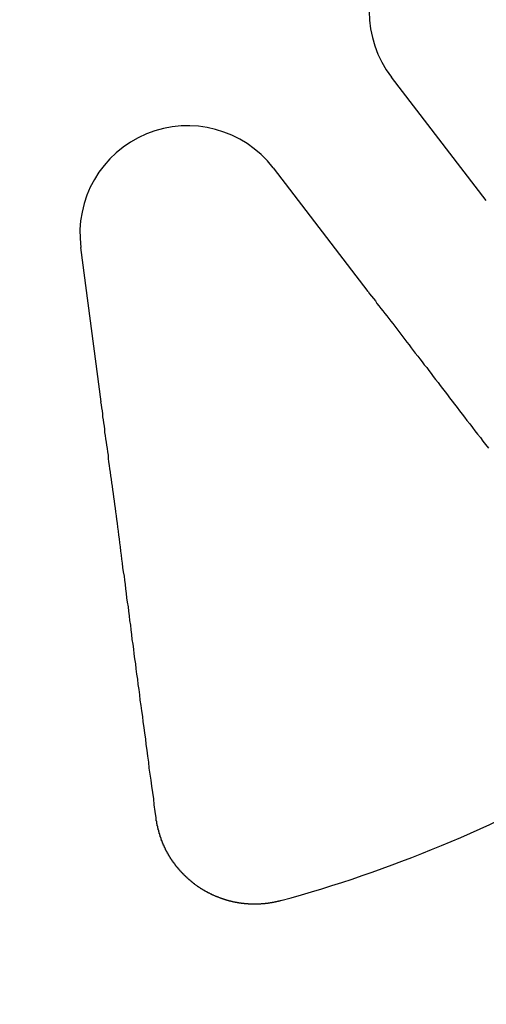
# Model space of a CAD drawing. Extents: x 4199 to 5290, y 476 to 1263.
# Drawn here: x 4451 to 4460, y 697 to 717 of the extents above; entities that cross this region are included whole.
import ezdxf

# ---------------------------------------------------------------- set-up
doc = ezdxf.new("R2010")
doc.units = 0
doc.header["$LTSCALE"] = 10
doc.linetypes.add('VERDECKT', pattern=[0.375, 0.25, -0.125])
doc.layers.get('0').update_dxf_attribs({"linetype": 'CONTINUOUS'})
doc.layers.add('STEMPEL', color=3, linetype='CONTINUOUS')

# ---------------------------------------------------------------- blocks, each defined once
blk = doc.blocks.new('A$CC4986A87')
for p, q in [((2544.788, 892.545), (2542.882, 895.029)), ((2540.502, 893.203), (2542.408, 890.719)), ((2537.044, 888.497), (2536.635, 891.601))]:
    blk.add_line(p, q)
for points in [[(2542.41, 890.719, 0), (2542.44, 890.671, 0), (2542.48, 890.623, 0), (2542.52, 890.574, 0), (2542.56, 890.526, 0), (2542.59, 890.476, 0), (2542.63, 890.427, 0), (2542.67, 890.377, 0), (2542.71, 890.327, 0), (2542.75, 890.276, 0), (2542.79, 890.225, 0), (2542.83, 890.174, 0), (2542.87, 890.122, 0), (2542.91, 890.07, 0), (2542.95, 890.018, 0), (2542.99, 889.965, 0), (2543.03, 889.912, 0), (2543.07, 889.858, 0), (2543.11, 889.804, 0), (2543.15, 889.75, 0), (2543.19, 889.695, 0), (2543.24, 889.64, 0), (2543.28, 889.585, 0), (2543.32, 889.529, 0), (2543.36, 889.472, 0), (2543.41, 889.415, 0), (2543.45, 889.358, 0), (2543.5, 889.301, 0), (2543.54, 889.243, 0), (2543.59, 889.184, 0), (2543.63, 889.125, 0), (2543.68, 889.066, 0), (2543.72, 889.006, 0), (2543.77, 888.946, 0), (2543.82, 888.885, 0), (2543.86, 888.824, 0), (2543.91, 888.762, 0), (2543.96, 888.7, 0), (2544.01, 888.637, 0), (2544.05, 888.574, 0), (2544.1, 888.51, 0), (2544.15, 888.446, 0), (2544.2, 888.381, 0), (2544.25, 888.316, 0), (2544.3, 888.25, 0), (2544.35, 888.184, 0), (2544.4, 888.117, 0), (2544.46, 888.05, 0), (2544.51, 887.982, 0), (2544.56, 887.914, 0), (2544.61, 887.845, 0), (2544.67, 887.775, 0), (2544.72, 887.705, 0), (2544.77, 887.634, 0), (2544.83, 887.563, 0)], [(2538.15, 880.125, 0), (2538.13, 880.255, 0), (2538.11, 880.383, 0), (2538.1, 880.51, 0), (2538.08, 880.636, 0), (2538.06, 880.761, 0), (2538.05, 880.884, 0), (2538.03, 881.006, 0), (2538.01, 881.127, 0), (2538, 881.247, 0), (2537.98, 881.366, 0), (2537.97, 881.483, 0), (2537.95, 881.6, 0), (2537.94, 881.715, 0), (2537.92, 881.829, 0), (2537.91, 881.942, 0), (2537.89, 882.054, 0), (2537.88, 882.166, 0), (2537.86, 882.276, 0), (2537.85, 882.385, 0), (2537.83, 882.493, 0), (2537.82, 882.6, 0), (2537.81, 882.706, 0), (2537.79, 882.811, 0), (2537.78, 882.915, 0), (2537.76, 883.018, 0), (2537.75, 883.121, 0), (2537.74, 883.222, 0), (2537.72, 883.322, 0), (2537.71, 883.422, 0), (2537.7, 883.521, 0), (2537.69, 883.619, 0), (2537.67, 883.716, 0), (2537.66, 883.812, 0), (2537.65, 883.907, 0), (2537.64, 884.002, 0), (2537.62, 884.096, 0), (2537.61, 884.189, 0), (2537.6, 884.281, 0), (2537.59, 884.372, 0), (2537.57, 884.463, 0), (2537.56, 884.553, 0), (2537.55, 884.642, 0), (2537.54, 884.73, 0), (2537.53, 884.818, 0), (2537.52, 884.905, 0), (2537.51, 884.991, 0), (2537.49, 885.077, 0), (2537.48, 885.161, 0), (2537.47, 885.246, 0), (2537.46, 885.329, 0), (2537.45, 885.412, 0), (2537.44, 885.494, 0), (2537.43, 885.576, 0), (2537.42, 885.656, 0), (2537.41, 885.737, 0), (2537.4, 885.816, 0), (2537.39, 885.895, 0), (2537.38, 885.973, 0), (2537.37, 886.051, 0), (2537.36, 886.128, 0), (2537.35, 886.205, 0), (2537.34, 886.281, 0), (2537.33, 886.356, 0), (2537.32, 886.431, 0), (2537.31, 886.505, 0), (2537.3, 886.579, 0), (2537.29, 886.652, 0), (2537.28, 886.725, 0), (2537.27, 886.797, 0), (2537.26, 886.868, 0), (2537.25, 886.939, 0), (2537.24, 887.009, 0), (2537.23, 887.079, 0), (2537.22, 887.149, 0), (2537.21, 887.218, 0), (2537.2, 887.286, 0), (2537.19, 887.354, 0), (2537.19, 887.421, 0), (2537.18, 887.488, 0), (2537.17, 887.555, 0), (2537.16, 887.621, 0), (2537.15, 887.686, 0), (2537.14, 887.751, 0), (2537.13, 887.816, 0), (2537.12, 887.88, 0), (2537.12, 887.944, 0), (2537.11, 888.007, 0), (2537.1, 888.07, 0), (2537.09, 888.132, 0), (2537.08, 888.194, 0), (2537.08, 888.255, 0), (2537.07, 888.316, 0), (2537.06, 888.377, 0), (2537.05, 888.437, 0), (2537.04, 888.497, 0)], [(2540.66, 878.458, 0), (2540.65, 878.457, 0), (2540.65, 878.455, 0), (2540.64, 878.454, 0), (2540.64, 878.453, 0), (2540.63, 878.451, 0), (2540.63, 878.45, 0), (2540.62, 878.449, 0), (2540.62, 878.447, 0), (2540.61, 878.446, 0), (2540.61, 878.445, 0), (2540.6, 878.444, 0), (2540.6, 878.442, 0), (2540.59, 878.441, 0), (2540.59, 878.44, 0), (2540.58, 878.439, 0), (2540.58, 878.438, 0), (2540.57, 878.437, 0), (2540.57, 878.435, 0), (2540.56, 878.434, 0), (2540.56, 878.433, 0), (2540.55, 878.432, 0), (2540.55, 878.431, 0), (2540.54, 878.43, 0), (2540.54, 878.429, 0), (2540.53, 878.428, 0), (2540.53, 878.427, 0), (2540.52, 878.426, 0), (2540.52, 878.425, 0), (2540.51, 878.423, 0), (2540.51, 878.422, 0), (2540.5, 878.421, 0), (2540.5, 878.421, 0), (2540.49, 878.42, 0), (2540.49, 878.419, 0), (2540.48, 878.418, 0), (2540.48, 878.417, 0), (2540.47, 878.416, 0), (2540.47, 878.415, 0), (2540.46, 878.414, 0), (2540.46, 878.413, 0), (2540.45, 878.412, 0), (2540.44, 878.411, 0), (2540.44, 878.411, 0), (2540.43, 878.41, 0), (2540.43, 878.409, 0), (2540.42, 878.408, 0), (2540.42, 878.407, 0), (2540.41, 878.407, 0), (2540.41, 878.406, 0), (2540.4, 878.405, 0), (2540.4, 878.404, 0), (2540.39, 878.404, 0), (2540.39, 878.403, 0), (2540.38, 878.402, 0), (2540.38, 878.402, 0), (2540.37, 878.401, 0), (2540.37, 878.4, 0), (2540.36, 878.4, 0), (2540.35, 878.399, 0), (2540.35, 878.399, 0), (2540.34, 878.398, 0), (2540.34, 878.397, 0), (2540.33, 878.397, 0), (2540.33, 878.396, 0), (2540.32, 878.396, 0), (2540.32, 878.395, 0), (2540.31, 878.395, 0), (2540.31, 878.394, 0), (2540.3, 878.394, 0), (2540.3, 878.393, 0), (2540.29, 878.393, 0), (2540.29, 878.392, 0), (2540.28, 878.392, 0), (2540.27, 878.392, 0), (2540.27, 878.391, 0), (2540.26, 878.391, 0), (2540.26, 878.391, 0), (2540.25, 878.39, 0), (2540.25, 878.39, 0), (2540.24, 878.39, 0), (2540.24, 878.389, 0), (2540.23, 878.389, 0), (2540.23, 878.389, 0), (2540.22, 878.388, 0), (2540.22, 878.388, 0), (2540.21, 878.388, 0), (2540.2, 878.388, 0), (2540.2, 878.388, 0), (2540.19, 878.387, 0), (2540.19, 878.387, 0), (2540.18, 878.387, 0), (2540.18, 878.387, 0), (2540.17, 878.387, 0), (2540.17, 878.387, 0), (2540.16, 878.387, 0), (2540.16, 878.387, 0), (2540.15, 878.386, 0), (2540.15, 878.386, 0), (2540.14, 878.386, 0), (2540.13, 878.386, 0), (2540.13, 878.386, 0), (2540.12, 878.386, 0), (2540.12, 878.386, 0), (2540.11, 878.386, 0), (2540.11, 878.386, 0), (2540.1, 878.387, 0), (2540.1, 878.387, 0), (2540.09, 878.387, 0), (2540.09, 878.387, 0), (2540.08, 878.387, 0), (2540.07, 878.387, 0), (2540.07, 878.387, 0), (2540.06, 878.387, 0), (2540.06, 878.388, 0), (2540.05, 878.388, 0), (2540.05, 878.388, 0), (2540.04, 878.388, 0), (2540.04, 878.388, 0), (2540.03, 878.389, 0), (2540.03, 878.389, 0), (2540.02, 878.389, 0), (2540.01, 878.39, 0), (2540.01, 878.39, 0), (2540, 878.39, 0), (2540, 878.391, 0), (2539.99, 878.391, 0), (2539.99, 878.391, 0), (2539.98, 878.392, 0), (2539.98, 878.392, 0), (2539.97, 878.393, 0), (2539.97, 878.393, 0), (2539.96, 878.393, 0), (2539.96, 878.394, 0), (2539.95, 878.394, 0), (2539.94, 878.395, 0), (2539.94, 878.395, 0), (2539.93, 878.396, 0), (2539.93, 878.396, 0), (2539.92, 878.397, 0), (2539.92, 878.398, 0), (2539.91, 878.398, 0), (2539.91, 878.399, 0), (2539.9, 878.399, 0), (2539.9, 878.4, 0), (2539.89, 878.401, 0), (2539.88, 878.401, 0), (2539.88, 878.402, 0), (2539.87, 878.403, 0), (2539.87, 878.403, 0), (2539.86, 878.404, 0), (2539.86, 878.405, 0), (2539.85, 878.406, 0), (2539.85, 878.406, 0), (2539.84, 878.407, 0), (2539.84, 878.408, 0), (2539.83, 878.409, 0), (2539.83, 878.409, 0), (2539.82, 878.41, 0), (2539.81, 878.411, 0), (2539.81, 878.412, 0), (2539.8, 878.413, 0), (2539.8, 878.414, 0), (2539.79, 878.415, 0), (2539.79, 878.416, 0), (2539.78, 878.417, 0), (2539.78, 878.418, 0), (2539.77, 878.418, 0), (2539.77, 878.419, 0), (2539.76, 878.42, 0), (2539.76, 878.421, 0), (2539.75, 878.422, 0), (2539.74, 878.424, 0), (2539.74, 878.425, 0), (2539.73, 878.426, 0), (2539.73, 878.427, 0), (2539.72, 878.428, 0), (2539.72, 878.429, 0), (2539.71, 878.43, 0), (2539.71, 878.431, 0), (2539.7, 878.432, 0), (2539.7, 878.434, 0), (2539.69, 878.435, 0), (2539.69, 878.436, 0), (2539.68, 878.437, 0), (2539.68, 878.438, 0), (2539.67, 878.44, 0), (2539.66, 878.441, 0), (2539.66, 878.442, 0), (2539.65, 878.443, 0), (2539.65, 878.445, 0), (2539.64, 878.446, 0), (2539.64, 878.447, 0), (2539.63, 878.449, 0), (2539.63, 878.45, 0), (2539.62, 878.451, 0), (2539.62, 878.453, 0), (2539.61, 878.454, 0), (2539.61, 878.456, 0), (2539.6, 878.457, 0), (2539.6, 878.458, 0), (2539.59, 878.46, 0), (2539.59, 878.461, 0), (2539.58, 878.463, 0), (2539.58, 878.464, 0), (2539.57, 878.466, 0), (2539.57, 878.467, 0), (2539.56, 878.469, 0), (2539.55, 878.47, 0), (2539.55, 878.472, 0), (2539.54, 878.474, 0), (2539.54, 878.475, 0), (2539.53, 878.477, 0), (2539.53, 878.478, 0), (2539.52, 878.48, 0), (2539.52, 878.482, 0), (2539.51, 878.483, 0), (2539.51, 878.485, 0), (2539.5, 878.487, 0), (2539.5, 878.488, 0), (2539.49, 878.49, 0), (2539.49, 878.492, 0), (2539.48, 878.494, 0), (2539.48, 878.495, 0), (2539.47, 878.497, 0), (2539.47, 878.499, 0), (2539.46, 878.501, 0), (2539.46, 878.502, 0), (2539.45, 878.504, 0), (2539.45, 878.506, 0), (2539.44, 878.508, 0), (2539.44, 878.51, 0), (2539.43, 878.512, 0), (2539.43, 878.514, 0), (2539.42, 878.515, 0), (2539.42, 878.517, 0), (2539.41, 878.519, 0), (2539.41, 878.521, 0), (2539.4, 878.523, 0), (2539.4, 878.525, 0), (2539.39, 878.527, 0), (2539.39, 878.529, 0), (2539.38, 878.531, 0), (2539.38, 878.533, 0), (2539.37, 878.535, 0), (2539.37, 878.537, 0), (2539.36, 878.539, 0), (2539.36, 878.541, 0), (2539.35, 878.543, 0), (2539.35, 878.545, 0), (2539.34, 878.547, 0), (2539.34, 878.55, 0), (2539.33, 878.552, 0), (2539.33, 878.554, 0), (2539.32, 878.556, 0), (2539.32, 878.558, 0), (2539.31, 878.56, 0), (2539.31, 878.562, 0), (2539.3, 878.565, 0), (2539.3, 878.567, 0), (2539.29, 878.569, 0), (2539.29, 878.571, 0), (2539.28, 878.574, 0), (2539.28, 878.576, 0), (2539.27, 878.578, 0), (2539.27, 878.58, 0), (2539.26, 878.583, 0), (2539.26, 878.585, 0), (2539.26, 878.587, 0), (2539.25, 878.59, 0), (2539.25, 878.592, 0), (2539.24, 878.594, 0), (2539.24, 878.597, 0), (2539.23, 878.599, 0), (2539.23, 878.601, 0), (2539.22, 878.604, 0), (2539.22, 878.606, 0), (2539.21, 878.608, 0), (2539.21, 878.611, 0), (2539.2, 878.613, 0), (2539.2, 878.616, 0), (2539.19, 878.618, 0), (2539.19, 878.621, 0), (2539.18, 878.623, 0), (2539.18, 878.626, 0), (2539.18, 878.628, 0), (2539.17, 878.631, 0), (2539.17, 878.633, 0), (2539.16, 878.636, 0), (2539.16, 878.638, 0), (2539.15, 878.641, 0), (2539.15, 878.643, 0), (2539.14, 878.646, 0), (2539.14, 878.648, 0), (2539.13, 878.651, 0), (2539.13, 878.654, 0), (2539.13, 878.656, 0), (2539.12, 878.659, 0), (2539.12, 878.661, 0), (2539.11, 878.664, 0), (2539.11, 878.667, 0), (2539.1, 878.669, 0), (2539.1, 878.672, 0), (2539.09, 878.675, 0), (2539.09, 878.677, 0), (2539.09, 878.68, 0), (2539.08, 878.683, 0), (2539.08, 878.685, 0), (2539.07, 878.688, 0), (2539.07, 878.691, 0), (2539.06, 878.694, 0), (2539.06, 878.696, 0), (2539.05, 878.699, 0), (2539.05, 878.702, 0), (2539.05, 878.705, 0), (2539.04, 878.707, 0), (2539.04, 878.71, 0), (2539.03, 878.713, 0), (2539.03, 878.716, 0), (2539.02, 878.719, 0), (2539.02, 878.722, 0), (2539.02, 878.725, 0), (2539.01, 878.727, 0), (2539.01, 878.73, 0), (2539, 878.733, 0), (2539, 878.736, 0), (2538.99, 878.739, 0), (2538.99, 878.742, 0), (2538.99, 878.745, 0), (2538.98, 878.748, 0), (2538.98, 878.751, 0), (2538.97, 878.754, 0), (2538.97, 878.757, 0), (2538.96, 878.76, 0), (2538.96, 878.763, 0), (2538.96, 878.766, 0), (2538.95, 878.77, 0), (2538.95, 878.773, 0), (2538.94, 878.776, 0), (2538.94, 878.779, 0), (2538.93, 878.782, 0), (2538.93, 878.785, 0), (2538.93, 878.788, 0), (2538.92, 878.791, 0), (2538.92, 878.795, 0), (2538.91, 878.798, 0), (2538.91, 878.801, 0), (2538.91, 878.804, 0), (2538.9, 878.808, 0), (2538.9, 878.811, 0), (2538.89, 878.814, 0), (2538.89, 878.817, 0), (2538.88, 878.821, 0), (2538.88, 878.824, 0), (2538.88, 878.827, 0), (2538.87, 878.831, 0), (2538.87, 878.834, 0), (2538.86, 878.837, 0), (2538.86, 878.841, 0), (2538.86, 878.844, 0), (2538.85, 878.847, 0), (2538.85, 878.851, 0), (2538.84, 878.854, 0), (2538.84, 878.858, 0), (2538.83, 878.861, 0), (2538.83, 878.865, 0), (2538.83, 878.868, 0), (2538.82, 878.872, 0), (2538.82, 878.875, 0), (2538.81, 878.879, 0), (2538.81, 878.882, 0), (2538.81, 878.886, 0), (2538.8, 878.889, 0), (2538.8, 878.893, 0), (2538.79, 878.896, 0), (2538.79, 878.9, 0), (2538.79, 878.903, 0), (2538.78, 878.907, 0), (2538.78, 878.911, 0), (2538.77, 878.914, 0), (2538.77, 878.918, 0), (2538.77, 878.922, 0), (2538.76, 878.925, 0), (2538.76, 878.929, 0), (2538.76, 878.933, 0), (2538.75, 878.936, 0), (2538.75, 878.94, 0), (2538.74, 878.944, 0), (2538.74, 878.947, 0), (2538.74, 878.951, 0), (2538.73, 878.955, 0), (2538.73, 878.959, 0), (2538.72, 878.962, 0), (2538.72, 878.966, 0), (2538.72, 878.97, 0), (2538.71, 878.974, 0), (2538.71, 878.978, 0), (2538.71, 878.982, 0), (2538.7, 878.985, 0), (2538.7, 878.989, 0), (2538.69, 878.993, 0), (2538.69, 878.997, 0), (2538.69, 879.001, 0), (2538.68, 879.005, 0), (2538.68, 879.009, 0), (2538.68, 879.013, 0), (2538.67, 879.017, 0), (2538.67, 879.021, 0), (2538.66, 879.024, 0), (2538.66, 879.028, 0), (2538.66, 879.032, 0), (2538.65, 879.036, 0), (2538.65, 879.04, 0), (2538.65, 879.044, 0), (2538.64, 879.048, 0), (2538.64, 879.053, 0), (2538.63, 879.057, 0), (2538.63, 879.061, 0), (2538.63, 879.065, 0), (2538.62, 879.069, 0), (2538.62, 879.073, 0), (2538.62, 879.077, 0), (2538.61, 879.081, 0), (2538.61, 879.085, 0), (2538.61, 879.089, 0), (2538.6, 879.093, 0), (2538.6, 879.098, 0), (2538.6, 879.102, 0), (2538.59, 879.106, 0), (2538.59, 879.11, 0), (2538.59, 879.114, 0), (2538.58, 879.118, 0), (2538.58, 879.123, 0), (2538.58, 879.127, 0), (2538.57, 879.131, 0), (2538.57, 879.135, 0), (2538.56, 879.14, 0), (2538.56, 879.144, 0), (2538.56, 879.148, 0), (2538.55, 879.152, 0), (2538.55, 879.157, 0), (2538.55, 879.161, 0), (2538.54, 879.165, 0), (2538.54, 879.17, 0), (2538.54, 879.174, 0), (2538.53, 879.178, 0), (2538.53, 879.183, 0), (2538.53, 879.187, 0), (2538.53, 879.191, 0), (2538.52, 879.196, 0), (2538.52, 879.2, 0), (2538.52, 879.204, 0), (2538.51, 879.209, 0), (2538.51, 879.213, 0), (2538.51, 879.218, 0), (2538.5, 879.222, 0), (2538.5, 879.226, 0), (2538.5, 879.231, 0), (2538.49, 879.235, 0), (2538.49, 879.24, 0), (2538.49, 879.244, 0), (2538.48, 879.249, 0), (2538.48, 879.253, 0), (2538.48, 879.258, 0), (2538.47, 879.262, 0), (2538.47, 879.267, 0), (2538.47, 879.271, 0), (2538.47, 879.276, 0), (2538.46, 879.28, 0), (2538.46, 879.285, 0), (2538.46, 879.289, 0), (2538.45, 879.294, 0), (2538.45, 879.298, 0), (2538.45, 879.303, 0), (2538.44, 879.308, 0), (2538.44, 879.312, 0), (2538.44, 879.317, 0), (2538.44, 879.321, 0), (2538.43, 879.326, 0), (2538.43, 879.331, 0), (2538.43, 879.335, 0), (2538.42, 879.34, 0), (2538.42, 879.345, 0), (2538.42, 879.349, 0), (2538.42, 879.354, 0), (2538.41, 879.358, 0), (2538.41, 879.363, 0), (2538.41, 879.368, 0), (2538.4, 879.372, 0), (2538.4, 879.377, 0), (2538.4, 879.382, 0), (2538.4, 879.387, 0), (2538.39, 879.391, 0), (2538.39, 879.396, 0), (2538.39, 879.401, 0), (2538.39, 879.405, 0), (2538.38, 879.41, 0), (2538.38, 879.415, 0), (2538.38, 879.42, 0), (2538.38, 879.424, 0), (2538.37, 879.429, 0), (2538.37, 879.434, 0), (2538.37, 879.439, 0), (2538.36, 879.444, 0), (2538.36, 879.448, 0), (2538.36, 879.453, 0), (2538.36, 879.458, 0), (2538.35, 879.463, 0), (2538.35, 879.468, 0), (2538.35, 879.472, 0), (2538.35, 879.477, 0), (2538.34, 879.482, 0), (2538.34, 879.487, 0), (2538.34, 879.492, 0), (2538.34, 879.497, 0), (2538.34, 879.501, 0), (2538.33, 879.506, 0), (2538.33, 879.511, 0), (2538.33, 879.516, 0), (2538.33, 879.521, 0), (2538.32, 879.526, 0), (2538.32, 879.531, 0), (2538.32, 879.535, 0), (2538.32, 879.54, 0), (2538.31, 879.545, 0), (2538.31, 879.55, 0), (2538.31, 879.555, 0), (2538.31, 879.56, 0), (2538.31, 879.565, 0), (2538.3, 879.57, 0), (2538.3, 879.575, 0), (2538.3, 879.58, 0), (2538.3, 879.585, 0), (2538.29, 879.59, 0), (2538.29, 879.594, 0), (2538.29, 879.599, 0), (2538.29, 879.604, 0), (2538.29, 879.609, 0), (2538.28, 879.614, 0), (2538.28, 879.619, 0), (2538.28, 879.624, 0), (2538.28, 879.629, 0), (2538.28, 879.634, 0), (2538.27, 879.639, 0), (2538.27, 879.644, 0), (2538.27, 879.649, 0), (2538.27, 879.654, 0), (2538.27, 879.659, 0), (2538.26, 879.664, 0), (2538.26, 879.669, 0), (2538.26, 879.674, 0), (2538.26, 879.679, 0), (2538.26, 879.684, 0), (2538.25, 879.689, 0), (2538.25, 879.694, 0), (2538.25, 879.699, 0), (2538.25, 879.704, 0), (2538.25, 879.709, 0), (2538.25, 879.714, 0), (2538.24, 879.719, 0), (2538.24, 879.724, 0), (2538.24, 879.729, 0), (2538.24, 879.734, 0), (2538.24, 879.739, 0), (2538.23, 879.744, 0), (2538.23, 879.749, 0), (2538.23, 879.754, 0), (2538.23, 879.759, 0), (2538.23, 879.764, 0), (2538.23, 879.77, 0), (2538.22, 879.775, 0), (2538.22, 879.78, 0), (2538.22, 879.785, 0), (2538.22, 879.79, 0), (2538.22, 879.795, 0), (2538.22, 879.8, 0), (2538.22, 879.805, 0), (2538.21, 879.81, 0), (2538.21, 879.815, 0), (2538.21, 879.82, 0), (2538.21, 879.825, 0), (2538.21, 879.83, 0), (2538.21, 879.835, 0), (2538.2, 879.84, 0), (2538.2, 879.845, 0), (2538.2, 879.85, 0), (2538.2, 879.855, 0), (2538.2, 879.861, 0), (2538.2, 879.866, 0), (2538.2, 879.871, 0), (2538.2, 879.876, 0), (2538.19, 879.881, 0), (2538.19, 879.886, 0), (2538.19, 879.891, 0), (2538.19, 879.896, 0), (2538.19, 879.901, 0), (2538.19, 879.906, 0), (2538.19, 879.911, 0), (2538.18, 879.916, 0), (2538.18, 879.921, 0), (2538.18, 879.926, 0), (2538.18, 879.931, 0), (2538.18, 879.937, 0), (2538.18, 879.942, 0), (2538.18, 879.947, 0), (2538.18, 879.952, 0), (2538.18, 879.957, 0), (2538.17, 879.962, 0), (2538.17, 879.967, 0), (2538.17, 879.972, 0), (2538.17, 879.977, 0), (2538.17, 879.982, 0), (2538.17, 879.987, 0), (2538.17, 879.992, 0), (2538.17, 879.997, 0), (2538.17, 880.002, 0), (2538.16, 880.007, 0), (2538.16, 880.012, 0), (2538.16, 880.017, 0), (2538.16, 880.023, 0), (2538.16, 880.028, 0), (2538.16, 880.033, 0), (2538.16, 880.038, 0), (2538.16, 880.043, 0), (2538.16, 880.048, 0), (2538.16, 880.053, 0), (2538.16, 880.058, 0), (2538.15, 880.063, 0), (2538.15, 880.068, 0), (2538.15, 880.074, 0), (2538.15, 880.079, 0), (2538.15, 880.084, 0), (2538.15, 880.089, 0), (2538.15, 880.094, 0), (2538.15, 880.099, 0), (2538.15, 880.105, 0), (2538.15, 880.11, 0), (2538.15, 880.115, 0), (2538.15, 880.12, 0), (2538.15, 880.125, 0)]]:
    blk.add_polyline3d(points)
at = {"color": 1, "linetype": 'VERDECKT'}
for radius in [115, 114.366, 57.588, 57, 57, 55.666, 53.5, 52.855, 52.003, 52, 52, 51.5, 50.501, 50.5, 50.5, 49, 48.25, 48.25, 48.246, 47.691, 45.25, 45.108, 44.25, 40.5, 38.5]:
    blk.add_circle((2533.362, 904.972), radius, dxfattribs=at)
for radius in [58, 55]:
    blk.add_circle((2533.362, 904.972), radius)
for radius in [64, 54.5]:
    blk.add_arc((2533.362, 904.972), radius, 180, 0, dxfattribs=at)
for centre, radius, start, end in [((2544.601, 896.348), 2.167, 67.5, 217.5), ((2538.783, 891.884), 2.167, 37.5, 187.5), ((2533.362, 904.972), 27.5, 285.389, 299.611)]:
    blk.add_arc(centre, radius, start, end)

msp = doc.modelspace()

# ---------------------------------------------------------------- block references
at = {"layer": 'STEMPEL'}
msp.add_blockref('A$CC4986A87', (1915.577, -178.912, -156.783), dxfattribs=at)

doc.saveas('drawing.dxf')
